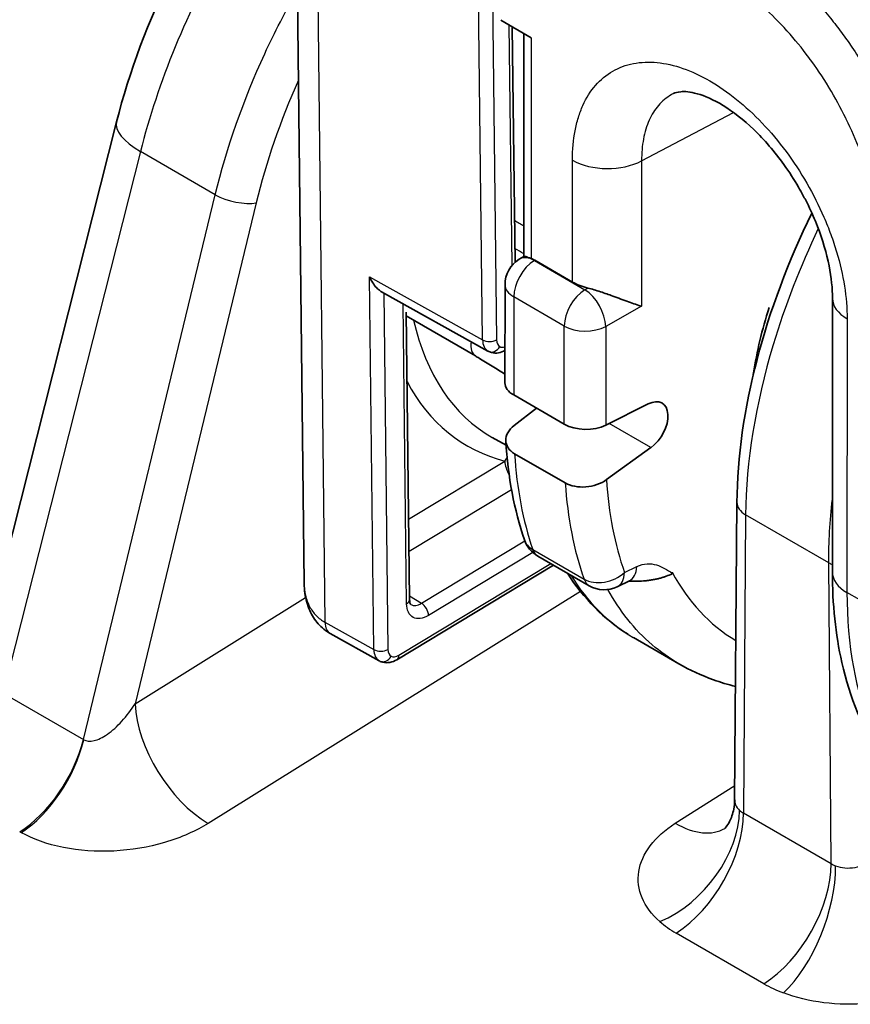
# Model space of a CAD drawing. Units: millimetres. Extents: x 94 to 6947, y 52 to 3143.
# Drawn here: x 2031 to 2053, y 991 to 1016 of the extents above; entities that cross this region are included whole.
import ezdxf

# ---------------------------------------------------------------- set-up
doc = ezdxf.new("R2010")
doc.units = ezdxf.units.MM
doc.header["$LTSCALE"] = 6.5
doc.layers.add('Visible (ISO)', color=7, linetype='Continuous', lineweight=35)
doc.layers.add('Visible Narrow (ISO)', color=7, linetype='Continuous', lineweight=25)

msp = doc.modelspace()

# ---------------------------------------------------------------- linework, layer by layer
at = {"layer": 'Visible (ISO)'}
for p, q in [((2038.625, 1001.822), (2038.411, 1020.284)), ((2043.641, 1016.192), (2044.418, 1015.743)), ((2044.005, 1010.01), (2043.935, 1016.022)), ((2044.232, 1010.163), (2044.232, 1015.851)), ((2030.487, 1000.361), (2033.838, 1013.598)), ((2044.234, 1010.164), (2044.113, 1010.091)), ((2045.473, 1009.508), (2044.511, 1010.063)), ((2043.75, 1009.441), (2043.749, 1006.933)), ((2043.314, 1007.746), (2040.599, 1009.26)), ((2052.104, 1002.108), (2052.107, 1009.092)), ((2041.314, 1001.407), (2041.229, 1008.743)), ((2042.993, 1007.622), (2041.23, 1008.645)), ((2043.973, 1006.627), (2045.263, 1005.882)), ((2046.322, 1005.854), (2047.404, 1006.4)), ((2044.557, 1006.29), (2043.986, 1005.846)), ((2043.778, 1005.344), (2043.424, 1005.544)), ((2043.995, 1005.129), (2045.287, 1004.383)), ((2047.472, 1005.283), (2046.341, 1004.467)), ((2049.668, 1003.888), (2049.61, 996.298)), ((2045.557, 1002.626), (2045.557, 1002.626)), ((2044.586, 1002.518), (2045.899, 1001.76)), ((2045.617, 1002.403), (2045.617, 1002.403)), ((2040.992, 999.874), (2044.991, 1002.284)), ((2038.625, 1001.822), (2038.625, 1001.822)), ((2046.923, 1001.884), (2046.613, 1001.734)), ((2040.539, 999.846), (2039.292, 1000.541)), ((2047.025, 1000.441), (2048.19, 999.768))]:
    msp.add_line(p, q, dxfattribs=at)
for centre, start, end in [((2044.512, 1009.441), 121.5265, 179.9945), ((2044.967, 1003.178), 198.9706, 240), ((2046.28, 1002.42), 240, 295.8856)]:
    msp.add_arc(centre, 0.762, start, end, dxfattribs=at)
for centre, major_axis, ratio, start_param, end_param in [((2044.511, 1009.441), (0.381, -0.66), 0.57735, 2.356193, 2.530758), ((2046.37, 1010.05), (1.269, 0.025), 0.590054, 3.915616, 4.293114), ((2043.566, 1008.231), (0.243, 0.489), 0.618549, 3.111695, 3.11699), ((2043.439, 1007.967), (-0.122, -0.223), 0.812939, 6.276428, 6.283185), ((2044.511, 1006.92), (-0.762, 0.019), 0.559718, 0.01412, 0.799574), ((2047.388, 1005.811), (0.375, 0.605), 0.597397, 4.107364, 7.056971), ((2045.802, 1006.175), (-0.762, 0.019), 0.559709, 0.799565, 2.335458), ((2046.59, 1002.57), (0.333, -0.686), 0.583641, 6.283185, 6.283982), ((2039.601, 1001.096), (-0.309, -0.555), 0.582469, 6.283155, 6.283186), ((2053.323, 1011.469), (6.273, 11.043), 0.572485, 3.137531, 3.137568), ((2040.791, 1000.331), (0.243, 0.49), 0.618742, 3.1121, 3.126799), ((2040.665, 1000.066), (-0.119, -0.225), 0.812779, 6.264419, 6.283185)]:
    msp.add_ellipse(centre, major_axis=major_axis, ratio=ratio, start_param=start_param, end_param=end_param, dxfattribs=at)
for points, knots in [([(2033.838, 1013.598), (2034.161, 1014.873), (2034.652, 1016.183), (2035.461, 1017.807), (2035.664, 1018.185), (2035.878, 1018.556)], [0, 0, 0, 0, 0.4178438, 0.4178438, 0.5462179, 0.5462179, 0.5462179, 0.5462179]), ([(2052.107, 1009.092), (2052.107, 1009.34), (2052.079, 1009.625), (2051.956, 1010.242), (2051.856, 1010.587), (2051.655, 1011.104), (2051.577, 1011.283), (2051.447, 1011.549), (2051.401, 1011.639), (2051.316, 1011.795), (2051.279, 1011.862), (2051.126, 1012.126), (2051.001, 1012.32), (2050.631, 1012.835), (2050.367, 1013.142), (2049.838, 1013.65), (2049.566, 1013.861), (2049.073, 1014.163), (2048.843, 1014.262), (2048.476, 1014.364), (2048.333, 1014.374), (2048.149, 1014.357), (2048.095, 1014.339), (2048.049, 1014.316)], [0, 0, 0, 0, 0.1041592, 0.1041592, 0.2172667, 0.2172667, 0.2762107, 0.2762107, 0.3067009, 0.3067009, 0.3295606, 0.3295606, 0.3983858, 0.3983858, 0.5222358, 0.5222358, 0.6425838, 0.6425838, 0.7573538, 0.7573538, 0.8665188, 0.8665188, 0.9605618, 0.9605618, 0.9605618, 0.9605618]), ([(2049.668, 1003.888), (2049.677, 1005.035), (2049.854, 1006.281), (2050.504, 1008.771), (2050.984, 1010.048), (2051.581, 1011.267)], [0, 0, 0, 0, 0.4142122, 0.4142122, 0.8230484, 0.8230484, 0.8230484, 0.8230484]), ([(2044.234, 1010.164), (2044.238, 1010.167), (2044.252, 1010.165), (2044.308, 1010.149), (2044.356, 1010.131), (2044.418, 1010.108)], [-0.36997271, -0.36997271, -0.36997271, -0.36997271, -0.34774265, -0.34774265, -0.32110856, -0.32110856, -0.32110856, -0.32110856]), ([(2040.292, 1009.642), (2040.336, 1009.54), (2040.406, 1009.432), (2040.503, 1009.331), (2040.535, 1009.302), (2040.578, 1009.273), (2040.588, 1009.266), (2040.599, 1009.26)], [-0.20710367, -0.20710367, -0.20710367, -0.20710367, -0.17337871, -0.17337871, -0.1595919, -0.1595919, -0.15487268, -0.15487268, -0.15487268, -0.15487268]), ([(2045.867, 1009.355), (2045.966, 1009.331), (2046.076, 1009.298), (2046.295, 1009.225), (2046.403, 1009.186), (2046.638, 1009.101), (2046.778, 1009.048), (2047.032, 1008.958), (2047.145, 1008.919), (2047.237, 1008.891)], [-0.159273, -0.159273, -0.159273, -0.159273, -0.1269605, -0.1269605, -0.0945468, -0.0945468, -0.0472734, -0.0472734, 0, 0, 0, 0]), ([(2050.081, 1007.131), (2050.084, 1007.152), (2050.087, 1007.172), (2050.177, 1007.735), (2050.312, 1008.297), (2050.49, 1008.857)], [0.7336471, 0.7336471, 0.7336471, 0.7336471, 0.7404342, 0.7404342, 0.9214906, 0.9214906, 0.9214906, 0.9214906]), ([(2043.749, 1007.156), (2043.643, 1007.225), (2043.533, 1007.295), (2043.309, 1007.434), (2043.193, 1007.504), (2043.055, 1007.586), (2043.023, 1007.604), (2042.993, 1007.622)], [0.11501587, 0.11501587, 0.11501587, 0.11501587, 0.15330175, 0.15330175, 0.19535877, 0.19535877, 0.20818324, 0.20818324, 0.20818324, 0.20818324]), ([(2043.749, 1007.763), (2043.696, 1007.734), (2043.64, 1007.713), (2043.523, 1007.693), (2043.462, 1007.695), (2043.374, 1007.718), (2043.345, 1007.729), (2043.317, 1007.744)], [0.0013235, 0.0013235, 0.0013235, 0.0013235, 0.02091533, 0.02091533, 0.04067442, 0.04067442, 0.05102045, 0.05102045, 0.05102045, 0.05102045]), ([(2043.986, 1005.846), (2043.916, 1005.792), (2043.861, 1005.73), (2043.788, 1005.6), (2043.77, 1005.533), (2043.771, 1005.402), (2043.791, 1005.339), (2043.866, 1005.223), (2043.923, 1005.171), (2043.995, 1005.129)], [0, 0, 0, 0, 0.0303376, 0.0303376, 0.0598112, 0.0598112, 0.0892541, 0.0892541, 0.1196939, 0.1196939, 0.1196939, 0.1196939]), ([(2045.287, 1004.383), (2045.357, 1004.343), (2045.438, 1004.314), (2045.618, 1004.279), (2045.715, 1004.274), (2045.91, 1004.29), (2046.006, 1004.31), (2046.188, 1004.374), (2046.271, 1004.416), (2046.341, 1004.467)], [0, 0, 0, 0, 0.0293832, 0.0293832, 0.0588054, 0.0588054, 0.0882623, 0.0882623, 0.117647, 0.117647, 0.117647, 0.117647]), ([(2048.017, 1002.066), (2047.968, 1002.043), (2047.917, 1002.022), (2047.864, 1002.003), (2047.838, 1001.994), (2047.81, 1001.985), (2047.783, 1001.976), (2047.755, 1001.967), (2047.727, 1001.959), (2047.698, 1001.952), (2047.67, 1001.944), (2047.641, 1001.937), (2047.611, 1001.93), (2047.604, 1001.929), (2047.597, 1001.927), (2047.59, 1001.926), (2047.574, 1001.922), (2047.559, 1001.919), (2047.543, 1001.916), (2047.509, 1001.91), (2047.474, 1001.904), (2047.439, 1001.899), (2047.422, 1001.896), (2047.404, 1001.894), (2047.387, 1001.892), (2047.378, 1001.891), (2047.369, 1001.89), (2047.36, 1001.889), (2047.351, 1001.888), (2047.342, 1001.887), (2047.333, 1001.886), (2047.267, 1001.879), (2047.2, 1001.875), (2047.132, 1001.874), (2047.069, 1001.873), (2047.007, 1001.874), (2046.945, 1001.878), (2046.934, 1001.879), (2046.924, 1001.879), (2046.914, 1001.88)], [0, 0, 0, 0, 0.000194819, 0.000194819, 0.000194819, 0.000292228, 0.000292228, 0.000292228, 0.000389637, 0.000389637, 0.000389637, 0.000487046, 0.000487046, 0.000487046, 0.000510083, 0.000510083, 0.000510083, 0.000560103, 0.000560103, 0.000560103, 0.000669689, 0.000669689, 0.000669689, 0.000724482, 0.000724482, 0.000724482, 0.000751878, 0.000751878, 0.000751878, 0.000779274, 0.000779274, 0.000779274, 0.000983294, 0.000983294, 0.000983294, 0.001168911, 0.001168911, 0.001168911, 0.001200709, 0.001200709, 0.001200709, 0.001200709]), ([(2055.021, 995.824), (2054.36, 996.206), (2053.789, 996.753), (2052.883, 998.091), (2052.548, 998.909), (2052.184, 1000.519), (2052.104, 1001.296), (2052.104, 1002.108)], [0, 0, 0, 0, 0.3395392, 0.3395392, 0.6970824, 0.6970824, 0.9855004, 0.9855004, 0.9855004, 0.9855004]), ([(2039.292, 1000.541), (2039.177, 1000.605), (2039.072, 1000.69), (2038.895, 1000.889), (2038.821, 1001.006), (2038.705, 1001.266), (2038.665, 1001.414), (2038.632, 1001.649), (2038.626, 1001.736), (2038.625, 1001.822)], [0, 0, 0, 0, 0.0414851, 0.0414851, 0.0840254, 0.0840254, 0.1311864, 0.1311864, 0.1579384, 0.1579384, 0.1579384, 0.1579384]), ([(2041.314, 1001.407), (2041.314, 1001.375), (2041.319, 1001.348), (2041.33, 1001.308), (2041.336, 1001.296), (2041.345, 1001.284), (2041.346, 1001.283), (2041.346, 1001.283)], [0, 0, 0, 0, 0.01488258, 0.01488258, 0.02992953, 0.02992953, 0.04417079, 0.04417079, 0.04417079, 0.04417079]), ([(2040.992, 999.874), (2040.937, 999.841), (2040.876, 999.816), (2040.756, 999.794), (2040.694, 999.794), (2040.605, 999.816), (2040.575, 999.827), (2040.547, 999.842)], [0, 0, 0, 0, 0.02096321, 0.02096321, 0.04085471, 0.04085471, 0.05138349, 0.05138349, 0.05138349, 0.05138349]), ([(2049.632, 999.192), (2049.44, 999.239), (2049.251, 999.296), (2048.762, 999.472), (2048.468, 999.608), (2048.189, 999.769)], [0.74889, 0.74889, 0.74889, 0.74889, 0.8323533, 0.8323533, 0.9706663, 0.9706663, 0.9706663, 0.9706663]), ([(2049.351, 995.562), (2049.351, 995.562), (2049.351, 995.562), (2049.355, 995.565), (2049.371, 995.58), (2049.418, 995.638), (2049.451, 995.687), (2049.525, 995.831), (2049.564, 995.941), (2049.602, 996.136), (2049.61, 996.217), (2049.61, 996.298)], [0.0294425, 0.0294425, 0.0294425, 0.0294425, 0.0333096, 0.0333096, 0.0678203, 0.0678203, 0.1087875, 0.1087875, 0.1673424, 0.1673424, 0.205014, 0.205014, 0.205014, 0.205014])]:
    msp.add_open_spline(points, degree=3, knots=knots, dxfattribs=at)
for points in [[(2048.049, 1014.316), (2048.049, 1014.316), (2048.049, 1014.316), (2048.049, 1014.316)], [(2044.247, 1002.93), (2043.985, 1003.693), (2043.826, 1004.545), (2043.771, 1005.451)], [(2046.892, 1000.521), (2046.279, 1000.903), (2045.752, 1001.438), (2045.343, 1002.081)], [(2046.926, 1001.886), (2046.926, 1001.886), (2046.925, 1001.886), (2046.923, 1001.885)]]:
    msp.add_open_spline(points, degree=3, dxfattribs=at)
at = {"layer": 'Visible Narrow (ISO)'}
for p, q in [((2038.933, 1019.897), (2039.154, 1000.828)), ((2043.178, 1008.032), (2043.069, 1017.449)), ((2043.426, 1017.451), (2043.535, 1008.035)), ((2043.929, 1009.932), (2043.858, 1016.067)), ((2044.418, 1015.743), (2044.418, 1010.108)), ((2047.236, 1012.601), (2049.585, 1013.833)), ((2034.446, 1012.839), (2030.946, 999.016)), ((2036.355, 1011.737), (2034.446, 1012.839)), ((2045.473, 1009.508), (2045.472, 1012.619)), ((2047.236, 1012.601), (2047.237, 1008.891)), ((2032.99, 997.836), (2036.355, 1011.737)), ((2037.403, 1011.527), (2034.309, 998.747)), ((2044.511, 1010.063), (2044.5, 1010.056)), ((2044.5, 1010.056), (2045.789, 1009.312)), ((2040.292, 1009.642), (2043.178, 1008.032)), ((2040.402, 1000.133), (2040.292, 1009.642)), ((2045.789, 1009.312), (2045.867, 1009.355)), ((2040.654, 1009.23), (2040.759, 1000.135)), ((2045.262, 1008.385), (2043.973, 1009.13)), ((2043.973, 1009.13), (2043.973, 1006.627)), ((2041.238, 1001.3), (2041.149, 1008.953)), ((2047.237, 1008.891), (2046.321, 1008.375)), ((2045.263, 1005.882), (2045.262, 1008.385)), ((2046.321, 1008.375), (2046.322, 1005.854)), ((2052.479, 1008.573), (2052.476, 1001.589)), ((2047.472, 1005.283), (2046.408, 1005.897)), ((2041.29, 1003.459), (2043.745, 1004.939)), ((2043.918, 1004.21), (2041.3, 1002.632)), ((2045.371, 1003.574), (2045.371, 1003.575)), ((2049.891, 1003.571), (2049.833, 995.963)), ((2052.014, 1002.346), (2049.891, 1003.571)), ((2045.433, 1003.195), (2045.433, 1003.195)), ((2041.617, 1001.312), (2044.257, 1002.903)), ((2044.46, 1002.609), (2041.798, 1001.004)), ((2044.456, 1002.686), (2045.769, 1001.928)), ((2045.539, 1002.7), (2045.539, 1002.7)), ((2041.039, 999.987), (2044.919, 1002.326)), ((2052.072, 994.67), (2052.014, 1002.346)), ((2046.8, 1002.098), (2047.11, 1002.249)), ((2048.017, 1002.084), (2048.017, 1002.103)), ((2045.674, 1001.615), (2036.175, 995.697)), ((2053.312, 1001.106), (2052.476, 1001.589)), ((2034.309, 998.747), (2038.662, 1001.46)), ((2041.313, 1001.5), (2041.617, 1001.312)), ((2039.154, 1000.828), (2040.402, 1000.133)), ((2030.946, 999.016), (2032.99, 997.836)), ((2048.096, 995.7), (2049.613, 996.667)), ((2049.833, 995.963), (2052.072, 994.67)), ((2050.354, 991.607), (2048.116, 992.899))]:
    msp.add_line(p, q, dxfattribs=at)
for centre, major_axis, ratio, start_param, end_param in [((2035.808, 1013.1), (-1.97, 0.499), 0.367493, 0, 0.903808), ((2046.37, 1013.137), (-1.27, 0), 0.577095, 0.785177, 2.32107), ((2036.866, 1011.834), (-0.741, 0.179), 0.360332, 0.900008, 2.463897), ((2044.512, 1009.441), (-0.398, 0.65), 0.569374, 5.482607, 6.283185), ((2044.512, 1009.441), (0.381, 0.66), 0.57735, 0.807651, 2.356194), ((2044.512, 1009.441), (-0.762, 0), 0.577414, 0, 0.785453), ((2045.801, 1008.697), (0.381, 0.66), 0.57735, 0.807651, 2.356194), ((2045.801, 1008.697), (-0.374, 0.664), 0.54388, 3.933795, 5.503373), ((2053.377, 1009.091), (-1.27, 0), 0.577605, 0, 0.785619), ((2048.641, 1014.53), (-5.266, -8.957), 0.582163, 5.727565, 6.292558), ((2045.801, 1008.697), (-0.762, 0), 0.577095, 0.785177, 2.32107), ((2043.313, 1008.171), (-0.32, -0.548), 0.535038, 5.34529, 6.283854), ((2043.357, 1008.139), (-0.254, -0.003), 0.585239, 0.783024, 2.34073), ((2043.566, 1008.231), (0.243, 0.489), 0.618549, 2.266088, 3.111695), ((2043.439, 1007.967), (-0.122, -0.223), 0.812939, 0, 1.545528), ((2043.769, 1008.153), (-0.148, -0.292), 0.61884, 5.413704, 6.264602), ((2043.791, 1008.141), (0.185, 0.272), 0.615635, 3.200833, 3.806791), ((2048.29, 1014.736), (-5.524, -9.395), 0.582163, 5.94044, 6.449038), ((2053.413, 1011.417), (-6.649, -11.705), 0.572533, 5.562978, 5.815433), ((2044.101, 1004.73), (-0.126, -0.492), 0.801915, 4.25351, 4.485774), ((2044.101, 1004.73), (0.262, -0.435), 0.554131, 3.916086, 4.698969), ((2052.853, 1008.745), (-4.509, -9.864), 0.618844, 5.42755, 5.715567), ((2053.496, 1008.521), (-4.266, -9.298), 0.620269, 5.422267, 5.716241), ((2050.43, 1003.882), (-0.762, 0.006), 0.582367, 0, 0.7898), ((2044.967, 1003.178), (-0.721, -0.248), 0.731909, 0, 0.565678), ((2044.967, 1003.178), (-0.381, -0.66), 0.57735, 5.819434, 6.283185), ((2052.553, 1002.657), (-0.762, -0.006), 0.57229, 0.781073, 0.937209), ((2046.28, 1002.42), (0.718, 0.256), 0.723596, 3.699178, 5.237001), ((2046.28, 1002.42), (0.333, -0.686), 0.583641, 0, 0.826707), ((2046.59, 1002.57), (0.333, -0.686), 0.583641, 0.000797, 0.826707), ((2055.603, 1010.117), (-6.02, -9.72), 0.597397, 5.950807, 6.29327), ((2047.47, 1002.435), (-0.259, 0.954), 0.50577, 4.182905, 4.202331), ((2053.374, 1002.107), (-1.27, 0), 0.577605, 0, 0.785619), ((2053.323, 1011.469), (6.273, 11.043), 0.572485, 2.834352, 3.137531), ((2046.28, 1002.42), (-0.381, -0.66), 0.57735, 5.819434, 6.283185), ((2041.06, 1001.404), (0.254, 0.003), 0.585239, 5.482323, 6.283185), ((2041.603, 1001.721), (-0.252, -0.441), 0.582342, 6.264689, 7.097644), ((2041.62, 1001.109), (-0.131, 0.218), 0.554131, 3.916086, 5.473793), ((2039.601, 1001.096), (-0.309, -0.555), 0.582469, 5.502597, 6.283155), ((2040.581, 1000.239), (-0.254, -0.003), 0.585239, 0.783024, 2.34073), ((2040.791, 1000.331), (0.243, 0.49), 0.618742, 2.267068, 3.1121), ((2040.994, 1000.253), (-0.149, -0.292), 0.618971, 5.414749, 6.274476), ((2040.665, 1000.066), (-0.119, -0.225), 0.812779, 0, 1.533355), ((2041.016, 1000.241), (0.185, 0.272), 0.61423, 3.210431, 4.070158), ((2040.861, 1000.092), (0.131, -0.218), 0.554131, 0, 0.774494), ((2036.097, 997.724), (-1.343, 2.156), 0.549316, 0.775313, 2.337201), ((2031.287, 997.511), (1.27, 2.2), 0.57735, 3.970624, 5.174901), ((2031.329, 997.487), (1.232, 2.221), 0.566638, 3.960783, 5.164998), ((2033.583, 998.771), (0.598, 0.932), 0.490397, 3.152568, 3.17329), ((2047.625, 995.218), (1.676, 1.908), 0.674348, 4.094737, 5.621036), ((2048.037, 994.926), (-1.27, -2.2), 0.57735, 0.829031, 2.356194), ((2050.351, 996.378), (0.733, 0.151), 0.657829, 3.6032, 3.804033), ((2048.018, 997.726), (1.366, -2.141), 0.556412, 5.47289, 6.263255), ((2033.24, 996.661), (2.757, -0.088), 0.60025, 3.984012, 4.004738), ((2050.276, 993.634), (-1.27, -2.2), 0.57735, 0.829031, 2.356194), ((2050.779, 993.398), (0.895, 2.377), 0.457913, 3.885476, 5.411775), ((2052.595, 995.083), (0.74, 0.115), 0.690809, 3.825694, 4.026527), ((2050.448, 994.363), (-3.299, -0.128), 0.601984, 0.565223, 0.762535), ((2052.686, 993.071), (-3.299, -0.128), 0.601984, 0.762682, 0.959995)]:
    msp.add_ellipse(centre, major_axis=major_axis, ratio=ratio, start_param=start_param, end_param=end_param, dxfattribs=at)
for points in [[(2036.621, 1018.126), (2035.651, 1016.446), (2034.887, 1014.59), (2034.446, 1012.839)], [(2038.476, 1014.656), (2038.016, 1013.622), (2037.654, 1012.564), (2037.403, 1011.527)], [(2043.993, 1011.083), (2044.072, 1011.036), (2044.152, 1010.989), (2044.232, 1010.942)], [(2044.232, 1010.229), (2044.155, 1010.274), (2044.078, 1010.32), (2044.001, 1010.365)], [(2052.014, 1002.346), (2052.01, 1002.868), (2052.041, 1003.41), (2052.105, 1003.965)]]:
    msp.add_open_spline(points, degree=3, dxfattribs=at)
for points, knots in [([(2050.827, 1017.506), (2050.89, 1017.453), (2050.953, 1017.397), (2051.015, 1017.341), (2051.164, 1017.206), (2051.312, 1017.064), (2051.458, 1016.913), (2051.541, 1016.828), (2051.623, 1016.74), (2051.703, 1016.651), (2051.823, 1016.518), (2051.94, 1016.381), (2052.054, 1016.24), (2052.152, 1016.12), (2052.247, 1015.997), (2052.34, 1015.871), (2052.429, 1015.75), (2052.517, 1015.627), (2052.602, 1015.501), (2052.71, 1015.341), (2052.815, 1015.177), (2052.916, 1015.01), (2052.977, 1014.908), (2053.037, 1014.806), (2053.095, 1014.703), (2053.206, 1014.506), (2053.31, 1014.307), (2053.408, 1014.105), (2053.445, 1014.029), (2053.481, 1013.952), (2053.517, 1013.875), (2053.624, 1013.64), (2053.724, 1013.401), (2053.813, 1013.161), (2053.83, 1013.114), (2053.847, 1013.067), (2053.864, 1013.021), (2053.96, 1012.752), (2054.042, 1012.484), (2054.112, 1012.218), (2054.116, 1012.202), (2054.121, 1012.186), (2054.125, 1012.17), (2054.161, 1012.03), (2054.193, 1011.89), (2054.222, 1011.751), (2054.237, 1011.681), (2054.251, 1011.61), (2054.263, 1011.54), (2054.265, 1011.533), (2054.266, 1011.526), (2054.267, 1011.519), (2054.278, 1011.457), (2054.288, 1011.394), (2054.298, 1011.331)], [0.008367368, 0.008367368, 0.008367368, 0.008367368, 0.008646882, 0.008646882, 0.008646882, 0.009312282, 0.009312282, 0.009312282, 0.009691692, 0.009691692, 0.009691692, 0.010257196, 0.010257196, 0.010257196, 0.010740168, 0.010740168, 0.010740168, 0.011202109, 0.011202109, 0.011202109, 0.011788392, 0.011788392, 0.011788392, 0.012147023, 0.012147023, 0.012147023, 0.012833372, 0.012833372, 0.012833372, 0.013091937, 0.013091937, 0.013091937, 0.013883124, 0.013883124, 0.013883124, 0.014036851, 0.014036851, 0.014036851, 0.014928092, 0.014928092, 0.014928092, 0.014981765, 0.014981765, 0.014981765, 0.015451823, 0.015451823, 0.015451823, 0.01569045, 0.01569045, 0.01569045, 0.015714337, 0.015714337, 0.015714337, 0.015926679, 0.015926679, 0.015926679, 0.015926679]), ([(2036.355, 1011.737), (2036.644, 1012.93), (2037.073, 1014.149), (2037.62, 1015.335), (2037.872, 1015.882), (2038.15, 1016.422), (2038.449, 1016.949)], [2.3573184, 2.3573184, 2.3573184, 2.3573184, 2.6682052, 2.6682052, 2.6682052, 2.8115145, 2.8115145, 2.8115145, 2.8115145]), ([(2053.248, 1011.216), (2053.246, 1011.233), (2053.243, 1011.25), (2053.24, 1011.267), (2053.234, 1011.305), (2053.228, 1011.343), (2053.221, 1011.381), (2053.209, 1011.449), (2053.195, 1011.517), (2053.181, 1011.586), (2053.153, 1011.723), (2053.12, 1011.86), (2053.083, 1011.998), (2053.08, 1012.009), (2053.077, 1012.021), (2053.074, 1012.032), (2053.003, 1012.297), (2052.918, 1012.563), (2052.818, 1012.832), (2052.814, 1012.842), (2052.81, 1012.852), (2052.806, 1012.862), (2052.704, 1013.132), (2052.588, 1013.401), (2052.46, 1013.663), (2052.456, 1013.671), (2052.452, 1013.679), (2052.448, 1013.688), (2052.319, 1013.951), (2052.177, 1014.21), (2052.023, 1014.464), (2052.02, 1014.471), (2052.016, 1014.477), (2052.012, 1014.483), (2051.857, 1014.739), (2051.689, 1014.988), (2051.515, 1015.224), (2051.512, 1015.228), (2051.508, 1015.232), (2051.505, 1015.237), (2051.329, 1015.473), (2051.145, 1015.698), (2050.952, 1015.912), (2050.95, 1015.914), (2050.947, 1015.917), (2050.945, 1015.919), (2050.751, 1016.134), (2050.548, 1016.338), (2050.343, 1016.522), (2050.136, 1016.709), (2049.925, 1016.879), (2049.711, 1017.03)], [0, 0, 0, 0, 0.000056691, 0.000056691, 0.000056691, 0.000184445, 0.000184445, 0.000184445, 0.000412573, 0.000412573, 0.000412573, 0.000868839, 0.000868839, 0.000868839, 0.000907058, 0.000907058, 0.000907058, 0.001781369, 0.001781369, 0.001781369, 0.001814117, 0.001814117, 0.001814117, 0.002693874, 0.002693874, 0.002693874, 0.002721175, 0.002721175, 0.002721175, 0.003606395, 0.003606395, 0.003606395, 0.003628234, 0.003628234, 0.003628234, 0.004518912, 0.004518912, 0.004518912, 0.004535292, 0.004535292, 0.004535292, 0.00543143, 0.00543143, 0.00543143, 0.005442351, 0.005442351, 0.005442351, 0.006343949, 0.006343949, 0.006343949, 0.007256468, 0.007256468, 0.007256468, 0.007256468]), ([(2045.472, 1012.619), (2045.471, 1012.886), (2045.494, 1013.136), (2045.539, 1013.369), (2045.561, 1013.485), (2045.588, 1013.597), (2045.622, 1013.705), (2045.655, 1013.813), (2045.694, 1013.917), (2045.738, 1014.014), (2045.826, 1014.208), (2045.934, 1014.378), (2046.061, 1014.525), (2046.188, 1014.671), (2046.336, 1014.794), (2046.498, 1014.887), (2046.659, 1014.981), (2046.836, 1015.046), (2047.027, 1015.084), (2047.219, 1015.121), (2047.422, 1015.129), (2047.633, 1015.108), (2047.844, 1015.087), (2048.065, 1015.038), (2048.291, 1014.959), (2048.517, 1014.88), (2048.744, 1014.775), (2048.973, 1014.643), (2049.201, 1014.511), (2049.433, 1014.351), (2049.658, 1014.17), (2049.883, 1013.989), (2050.101, 1013.786), (2050.313, 1013.563), (2050.526, 1013.339), (2050.731, 1013.094), (2050.921, 1012.838), (2051.111, 1012.582), (2051.288, 1012.313), (2051.451, 1012.029), (2051.615, 1011.746), (2051.76, 1011.458), (2051.887, 1011.165), (2051.951, 1011.019), (2052.01, 1010.872), (2052.064, 1010.724), (2052.118, 1010.575), (2052.168, 1010.425), (2052.212, 1010.277), (2052.3, 1009.982), (2052.366, 1009.691), (2052.411, 1009.406), (2052.456, 1009.121), (2052.479, 1008.84), (2052.479, 1008.573)], [0, 0, 0, 0, 0.00096811, 0.00096811, 0.00096811, 0.00145216, 0.00145216, 0.00145216, 0.00193621, 0.00193621, 0.00193621, 0.00290432, 0.00290432, 0.00290432, 0.00387242, 0.00387242, 0.00387242, 0.00484053, 0.00484053, 0.00484053, 0.00580863, 0.00580863, 0.00580863, 0.00677674, 0.00677674, 0.00677674, 0.00774485, 0.00774485, 0.00774485, 0.00871295, 0.00871295, 0.00871295, 0.00968106, 0.00968106, 0.00968106, 0.01064916, 0.01064916, 0.01064916, 0.01161727, 0.01161727, 0.01161727, 0.01258537, 0.01258537, 0.01258537, 0.01306943, 0.01306943, 0.01306943, 0.01355348, 0.01355348, 0.01355348, 0.01452159, 0.01452159, 0.01452159, 0.01548969, 0.01548969, 0.01548969, 0.01548969]), ([(2048.049, 1014.316), (2048.029, 1014.306), (2048.01, 1014.296), (2047.991, 1014.285), (2047.871, 1014.215), (2047.762, 1014.124), (2047.668, 1014.016), (2047.574, 1013.907), (2047.494, 1013.781), (2047.43, 1013.637), (2047.397, 1013.565), (2047.368, 1013.488), (2047.344, 1013.408), (2047.32, 1013.328), (2047.299, 1013.244), (2047.283, 1013.158), (2047.251, 1012.985), (2047.235, 1012.8), (2047.236, 1012.601)], [0.008638267, 0.008638267, 0.008638267, 0.008638267, 0.008753971, 0.008753971, 0.008753971, 0.009483473, 0.009483473, 0.009483473, 0.010212976, 0.010212976, 0.010212976, 0.010578023, 0.010578023, 0.010578023, 0.010942478, 0.010942478, 0.010942478, 0.011671981, 0.011671981, 0.011671981, 0.011671981]), ([(2051.745, 1010.871), (2051.279, 1009.895), (2050.891, 1008.897), (2050.594, 1007.908), (2050.141, 1006.402), (2049.901, 1004.919), (2049.891, 1003.571)], [3.2783448, 3.2783448, 3.2783448, 3.2783448, 3.5353676, 3.5353676, 3.5353676, 3.9269759, 3.9269759, 3.9269759, 3.9269759]), ([(2047.11, 1002.249), (2047.203, 1002.294), (2047.293, 1002.316), (2047.464, 1002.326), (2047.541, 1002.314), (2047.762, 1002.246), (2047.889, 1002.163), (2048.017, 1002.084)], [0, 0, 0, 0, 0.000382093, 0.000382093, 0.000764185, 0.000764185, 0.001528371, 0.001528371, 0.001528371, 0.001528371]), ([(2038.625, 1001.822), (2038.626, 1001.715), (2038.638, 1001.612), (2038.66, 1001.516), (2038.683, 1001.413), (2038.718, 1001.318), (2038.763, 1001.233), (2038.809, 1001.145), (2038.866, 1001.067), (2038.93, 1001.001), (2038.998, 1000.931), (2039.074, 1000.873), (2039.154, 1000.828)], [2.3712479, 2.3712479, 2.3712479, 2.3712479, 2.5517197, 2.5517197, 2.5517197, 2.7438884, 2.7438884, 2.7438884, 2.9430901, 2.9430901, 2.9430901, 3.1546826, 3.1546826, 3.1546826, 3.1546826]), ([(2048.189, 999.769), (2047.946, 999.91), (2047.717, 1000.072), (2047.504, 1000.254), (2047.05, 1000.644), (2046.672, 1001.124), (2046.374, 1001.663)], [2.3390216, 2.3390216, 2.3390216, 2.3390216, 2.4483674, 2.4483674, 2.4483674, 2.6821094, 2.6821094, 2.6821094, 2.6821094]), ([(2052.476, 1001.589), (2052.476, 1000.242), (2052.698, 999.034), (2053.127, 998.052), (2053.555, 997.071), (2054.189, 996.317), (2054.983, 995.847), (2054.995, 995.839), (2055.008, 995.832), (2055.021, 995.824)], [0.0126536, 0.0126536, 0.0126536, 0.0126536, 0.4021893, 0.4021893, 0.4021893, 0.791725, 0.791725, 0.791725, 0.7979763, 0.7979763, 0.7979763, 0.7979763]), ([(2041.798, 1001.004), (2041.654, 1000.917), (2041.509, 1000.899), (2041.302, 1001.009), (2041.24, 1001.136), (2041.238, 1001.3)], [2.347555, 2.347555, 2.347555, 2.347555, 3.141593, 3.141593, 3.93563, 3.93563, 3.93563, 3.93563]), ([(2033, 997.831), (2033.066, 997.794), (2033.155, 997.782), (2033.264, 997.808), (2033.365, 997.832), (2033.482, 997.888), (2033.604, 997.974), (2033.727, 998.059), (2033.853, 998.174), (2033.971, 998.303), (2034.097, 998.442), (2034.213, 998.597), (2034.309, 998.747)], [0, 0, 0, 0, 0.400328, 0.400328, 0.400328, 0.772967, 0.772967, 0.772967, 1.145607, 1.145607, 1.145607, 1.545939, 1.545939, 1.545939, 1.545939]), ([(2049.611, 996.298), (2049.61, 996.254), (2049.618, 996.213), (2049.633, 996.174), (2049.655, 996.118), (2049.693, 996.069), (2049.738, 996.028)], [5.687424, 5.687424, 5.687424, 5.687424, 5.9323713, 5.9323713, 5.9323713, 6.2831853, 6.2831853, 6.2831853, 6.2831853]), ([(2036.175, 995.697), (2035.873, 995.509), (2035.491, 995.335), (2035.059, 995.209), (2034.656, 995.091), (2034.209, 995.015), (2033.765, 994.992), (2033.32, 994.97), (2032.879, 995.002), (2032.485, 995.081), (2032.061, 995.165), (2031.694, 995.301), (2031.407, 995.46)], [4.737246, 4.737246, 4.737246, 4.737246, 5.137576, 5.137576, 5.137576, 5.510216, 5.510216, 5.510216, 5.882857, 5.882857, 5.882857, 6.283185, 6.283185, 6.283185, 6.283185]), ([(2047.703, 993.192), (2047.495, 993.375), (2047.341, 993.581), (2047.157, 994.015), (2047.128, 994.243), (2047.199, 994.695), (2047.299, 994.919), (2047.616, 995.337), (2047.833, 995.532), (2048.096, 995.7)], [0, 0, 0, 0, 0.341199, 0.341199, 0.682399, 0.682399, 1.023598, 1.023598, 1.364797, 1.364797, 1.364797, 1.364797]), ([(2052.188, 994.614), (2052.257, 994.588), (2052.337, 994.57), (2052.425, 994.562), (2052.508, 994.555), (2052.597, 994.559), (2052.684, 994.573), (2052.771, 994.587), (2052.857, 994.612), (2052.934, 994.644), (2053.016, 994.679), (2053.088, 994.722), (2053.146, 994.769)], [0, 0, 0, 0, 0.352083, 0.352083, 0.352083, 0.684742, 0.684742, 0.684742, 1.017402, 1.017402, 1.017402, 1.369486, 1.369486, 1.369486, 1.369486]), ([(2055.014, 991.719), (2054.746, 991.552), (2054.433, 991.412), (2053.751, 991.202), (2053.382, 991.132), (2052.632, 991.069), (2052.251, 991.076), (2051.52, 991.168), (2051.171, 991.253), (2050.857, 991.371)], [4.913699, 4.913699, 4.913699, 4.913699, 5.256071, 5.256071, 5.598442, 5.598442, 5.940814, 5.940814, 6.283185, 6.283185, 6.283185, 6.283185])]:
    msp.add_open_spline(points, degree=3, knots=knots, dxfattribs=at)

doc.saveas('drawing.dxf')
